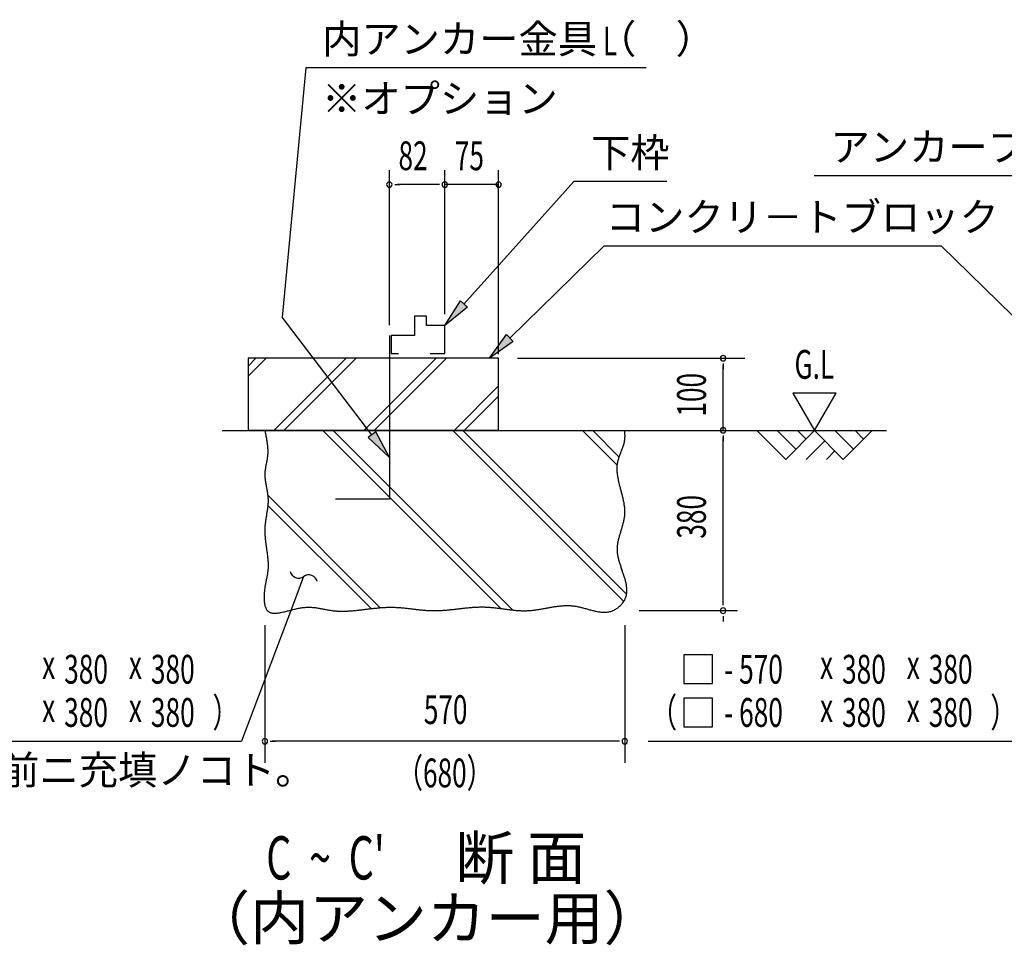
# Model space of a CAD drawing. Extents: x 543 to 20478, y 217 to 14052.
# Drawn here: x 14530 to 17949, y 7248 to 10461 of the extents above; entities that cross this region are included whole.
import ezdxf
from ezdxf.enums import TextEntityAlignment as Align

# ---------------------------------------------------------------- set-up
doc = ezdxf.new("R2010")
doc.units = 0
doc.header["$LTSCALE"] = 50
doc.header["$MEASUREMENT"] = 0
for name, color, linetype in [('ANKA_PL', 70, 'CONTINUOUS'), ('HIKIDASHI', 6, 'CONTINUOUS'), ('M1', 4, 'CONTINUOUS'), ('SUNPOU', 4, 'CONTINUOUS'), ('U1', 3, 'CONTINUOUS'), ('U2', 4, 'CONTINUOUS'), ('U4', 6, 'CONTINUOUS')]:
    doc.layers.add(name, color=color, linetype=linetype)
doc.styles.add('00', font='ROMANS', dxfattribs={"width": 0.666667, "bigfont": 'BIGFONT'})
doc.styles.add('01', font='ROMANS', dxfattribs={"height": 3, "bigfont": 'BIGFONT'})

msp = doc.modelspace()

# ---------------------------------------------------------------- linework, layer by layer
at = {"layer": 'ANKA_PL'}
for p, q in [((15813.7, 9365.1), (15813.7, 8796.9)), ((15813.7, 8796.9), (15626.2, 8796.9))]:
    msp.add_line(p, q, dxfattribs=at)
at = {"layer": 'HIKIDASHI'}
for p, q in [((15523.2, 10294.4), (15441.7, 9428.7)), ((16705.4, 10294.4), (15523.2, 10294.4)), ((18351.6, 9919.8), (17289.2, 9919.8)), ((18351.6, 9919.8), (17289.2, 9919.8)), ((16072.9, 9473.9), (16454.7, 9899.5)), ((16777.3, 9899.5), (16454.7, 9899.5)), ((16232.5, 9356.3), (16559.6, 9676.4)), ((16559.6, 9676.4), (17730, 9676.4)), ((18057.1, 9356.3), (17730, 9676.4)), ((16006.2, 9399.5), (16060.5, 9485.1)), ((16060.5, 9485.1), (16085.3, 9462.8)), ((16085.3, 9462.8), (16006.2, 9399.5)), ((15753, 9020.7), (15441.7, 9428.7)), ((16161, 9286.4), (16220.9, 9368.2)), ((16244.2, 9344.4), (16161, 9286.4)), ((16220.9, 9368.2), (16244.2, 9344.4)), ((15766.3, 9030.8), (15739.8, 9010.6)), ((15813.7, 8941.2), (15766.3, 9030.8)), ((15739.8, 9010.6), (15813.7, 8941.2)), ((15516.2, 8528.7), (15481, 8435.1)), ((15481, 8435.1), (15300.7, 7956.5)), ((16836.3, 8256.5), (16836.3, 8156.5)), ((16936.3, 8256.5), (16836.3, 8256.5)), ((16936.3, 8156.5), (16936.3, 8256.5)), ((16836.3, 8156.5), (16936.3, 8156.5)), ((16936.3, 8106.5), (16836.3, 8106.5)), ((16836.3, 8106.5), (16836.3, 8006.5)), ((16936.3, 8006.5), (16936.3, 8106.5)), ((16836.3, 8006.5), (16936.3, 8006.5)), ((14010.9, 7956.5), (15300.7, 7956.5)), ((16712, 7956.5), (18001.9, 7956.5))]:
    msp.add_line(p, q, dxfattribs=at)
for centre, start, end in [((15498.7, 8553), 192.9181, 305.8035), ((15533.8, 8504.4), 12.9181, 125.8035)]:
    msp.add_arc(centre, 30, start, end, dxfattribs=at)
for points in [[(16085.3, 9462.8), (16060.5, 9485.1), (16006.2, 9399.5)], [(16244.2, 9344.4), (16220.9, 9368.2), (16161, 9286.4)], [(15739.8, 9010.6), (15766.3, 9030.8), (15813.7, 8941.2)]]:
    msp.add_solid(points, dxfattribs=at)
at = {"layer": 'SUNPOU'}
for p, q in [((15813.7, 9401.3), (15813.7, 9938.8)), ((16006.2, 9438.8), (16006.2, 9938.8)), ((16006.2, 9438.8), (16006.2, 9938.8)), ((16193.2, 9300.3), (16193.2, 9938.8)), ((15832.4, 9888.8), (15851.2, 9888.8)), ((15981.2, 9888.8), (15841.8, 9888.8)), ((15981.2, 9888.8), (15956.2, 9888.8)), ((15987.4, 9888.8), (15968.7, 9888.8)), ((15987.4, 9888.8), (15968.7, 9888.8)), ((16193.2, 9888.8), (16006.2, 9888.8)), ((16185.7, 9888.8), (16193.2, 9888.8)), ((16258.9, 9286.2), (17047.7, 9286.2)), ((16972.7, 9267.5), (16972.7, 9248.7)), ((16972.7, 9036.2), (16972.7, 9261.2)), ((17215, 9164.8), (17290, 9034.9)), ((17365, 9164.8), (17215, 9164.8)), ((17290, 9034.9), (17365, 9164.8)), ((16972.7, 9017.5), (16972.7, 8998.7)), ((16972.7, 8434.9), (16972.7, 9011.2)), ((16972.7, 8428.7), (16972.7, 8447.4)), ((16681.2, 8409.9), (17022.7, 8409.9)), ((16972.7, 8391.2), (16972.7, 8372.4)), ((15381.4, 8359.9), (15381.4, 7881.5)), ((16631.4, 8359.9), (16631.4, 7881.5)), ((15400.1, 7956.5), (15418.9, 7956.5)), ((16606.4, 7956.5), (15406.4, 7956.5)), ((16612.6, 7956.5), (16593.9, 7956.5))]:
    msp.add_line(p, q, dxfattribs=at)
for centre, start, end in [((15813.7, 9888.8), 0, 180), ((15813.7, 9888.8), 180, 0), ((16006.2, 9888.8), 0, 180), ((16006.2, 9888.8), 0, 180), ((16006.2, 9888.8), 0, 180), ((16006.2, 9888.8), 0, 180), ((16006.2, 9888.8), 180, 0), ((16006.2, 9888.8), 180, 0), ((16006.2, 9888.8), 180, 0), ((16006.2, 9888.8), 180, 0), ((16193.2, 9888.8), 0, 180), ((16193.2, 9888.8), 180, 0), ((16972.7, 9286.2), 90, 270), ((16972.7, 9286.2), 270, 90), ((16972.7, 9036.2), 90, 270), ((16972.7, 9036.2), 270, 90), ((16972.7, 8409.9), 90, 270), ((16972.7, 8409.9), 90, 270), ((16972.7, 8409.9), 270, 90), ((16972.7, 8409.9), 270, 90), ((15381.4, 7956.5), 0, 180), ((15381.4, 7956.5), 180, 0), ((16631.4, 7956.5), 0, 180), ((16631.4, 7956.5), 180, 0)]:
    msp.add_arc(centre, 9.38, start, end, dxfattribs=at)
at = {"layer": 'U1'}
for p, q in [((15773.2, 9286.4), (15323.2, 9286.4)), ((15323.2, 9286.4), (15323.2, 9036.4)), ((16193.2, 9286.4), (15773.2, 9286.4)), ((16193.2, 9036.4), (16193.2, 9286.4)), ((15323.2, 9036.4), (15773.2, 9036.4)), ((15773.2, 9036.4), (16193.2, 9036.4))]:
    msp.add_line(p, q, dxfattribs=at)
msp.add_polyline3d([(15381.4, 9034.9, 0), (15382.1, 9031.7, 0), (15382.7, 9028.4, 0), (15383.4, 9025.2, 0), (15384.1, 9022, 0), (15384.7, 9018.8, 0), (15385.4, 9015.5, 0), (15386, 9012.3, 0), (15386.6, 9009.1, 0), (15387.1, 9005.9, 0), (15387.7, 9002.6, 0), (15388.2, 8999.4, 0), (15388.7, 8996.2, 0), (15389.2, 8993, 0), (15389.6, 8989.7, 0), (15390, 8986.5, 0), (15390.3, 8983.3, 0), (15390.7, 8980.1, 0), (15390.9, 8976.8, 0), (15391.1, 8973.6, 0), (15391.3, 8970.4, 0), (15391.4, 8967.2, 0), (15391.4, 8964, 0), (15391.4, 8960.8, 0), (15391.3, 8957.5, 0), (15391.2, 8954.3, 0), (15391, 8951.1, 0), (15390.7, 8947.9, 0), (15390.3, 8944.7, 0), (15389.9, 8941.5, 0), (15389.4, 8938.3, 0), (15388.9, 8935.1, 0), (15388.4, 8931.9, 0), (15387.8, 8928.6, 0), (15387.2, 8925.4, 0), (15386.6, 8922.2, 0), (15386, 8919, 0), (15385.4, 8915.8, 0), (15384.8, 8912.6, 0), (15384.2, 8909.4, 0), (15383.6, 8906.2, 0), (15383.1, 8903, 0), (15382.7, 8899.8, 0), (15382.3, 8896.6, 0), (15381.9, 8893.4, 0), (15381.7, 8890.2, 0), (15381.5, 8887, 0), (15381.4, 8883.7, 0), (15381.4, 8880.5, 0), (15381.4, 8877.3, 0), (15381.6, 8874.1, 0), (15381.8, 8870.9, 0), (15382.1, 8867.7, 0), (15382.4, 8864.5, 0), (15382.8, 8861.3, 0), (15383.3, 8858, 0), (15383.8, 8854.8, 0), (15384.3, 8851.6, 0), (15384.9, 8848.4, 0), (15385.5, 8845.2, 0), (15386, 8841.9, 0), (15386.6, 8838.7, 0), (15387.3, 8835.5, 0), (15387.9, 8832.3, 0), (15388.4, 8829.1, 0), (15389, 8825.9, 0), (15389.6, 8822.6, 0), (15390.1, 8819.4, 0), (15390.6, 8816.2, 0), (15391, 8813, 0), (15391.5, 8809.8, 0), (15391.8, 8806.6, 0), (15392.1, 8803.4, 0), (15392.3, 8800.1, 0), (15392.5, 8796.9, 0), (15392.5, 8793.7, 0), (15392.5, 8790.5, 0), (15392.5, 8787.3, 0), (15392.4, 8784.1, 0), (15392.2, 8780.9, 0), (15392, 8777.7, 0), (15391.7, 8774.5, 0), (15391.4, 8771.3, 0), (15391, 8768, 0), (15390.6, 8764.8, 0), (15390.2, 8761.6, 0), (15389.7, 8758.4, 0), (15389.3, 8755.2, 0), (15388.8, 8752, 0), (15388.3, 8748.8, 0), (15387.7, 8745.6, 0), (15387.2, 8742.3, 0), (15386.7, 8739.1, 0), (15386.1, 8735.9, 0), (15385.6, 8732.7, 0), (15385.1, 8729.4, 0), (15384.6, 8726.2, 0), (15384.1, 8723, 0), (15383.7, 8719.8, 0), (15383.2, 8716.5, 0), (15382.8, 8713.3, 0), (15382.5, 8710, 0), (15382.1, 8706.8, 0), (15381.9, 8703.5, 0), (15381.6, 8700.3, 0), (15381.4, 8697, 0), (15381.3, 8693.7, 0), (15381.2, 8690.5, 0), (15381.2, 8687.2, 0), (15381.2, 8683.9, 0), (15381.3, 8680.7, 0), (15381.4, 8677.4, 0), (15381.6, 8674.1, 0), (15381.8, 8670.8, 0), (15382.1, 8667.5, 0), (15382.3, 8664.2, 0), (15382.6, 8660.9, 0), (15383, 8657.7, 0), (15383.3, 8654.4, 0), (15383.7, 8651.1, 0), (15384.1, 8647.8, 0), (15384.5, 8644.5, 0), (15385, 8641.2, 0), (15385.4, 8637.9, 0), (15385.9, 8634.7, 0), (15386.3, 8631.4, 0), (15386.8, 8628.1, 0), (15387.3, 8624.9, 0), (15387.7, 8621.6, 0), (15388.2, 8618.3, 0), (15388.6, 8615.1, 0), (15389.1, 8611.8, 0), (15389.5, 8608.6, 0), (15389.9, 8605.3, 0), (15390.3, 8602.1, 0), (15390.7, 8598.9, 0), (15391.1, 8595.7, 0), (15391.4, 8592.5, 0), (15391.7, 8589.3, 0), (15392, 8586.1, 0), (15392.2, 8582.9, 0), (15392.4, 8579.7, 0), (15392.6, 8576.5, 0), (15392.7, 8573.4, 0), (15392.8, 8570.2, 0), (15392.8, 8567.1, 0), (15392.8, 8564, 0), (15392.7, 8560.9, 0), (15392.6, 8557.8, 0), (15392.4, 8554.7, 0), (15392.2, 8551.6, 0), (15391.8, 8548.5, 0), (15391.5, 8545.5, 0), (15391.1, 8542.4, 0), (15390.6, 8539.4, 0), (15390.1, 8536.3, 0), (15389.6, 8533.2, 0), (15389, 8530.2, 0), (15388.4, 8527.1, 0), (15387.8, 8524, 0), (15387.1, 8520.8, 0), (15386.5, 8517.7, 0), (15385.9, 8514.5, 0), (15385.2, 8511.3, 0), (15384.6, 8508, 0), (15383.9, 8504.7, 0), (15383.3, 8501.3, 0), (15382.7, 8497.9, 0), (15382.1, 8494.5, 0), (15381.6, 8491, 0), (15381.1, 8487.4, 0), (15380.6, 8483.8, 0), (15380.2, 8480.1, 0), (15379.8, 8476.4, 0), (15379.5, 8472.7, 0), (15379.2, 8469, 0), (15379, 8465.2, 0), (15378.8, 8461.5, 0), (15378.8, 8457.8, 0), (15378.8, 8454.1, 0), (15378.8, 8450.5, 0), (15379, 8446.9, 0), (15379.2, 8443.4, 0), (15379.6, 8440, 0), (15380, 8436.6, 0), (15380.5, 8433.3, 0), (15381.1, 8430.2, 0), (15381.9, 8427.2, 0), (15382.7, 8424.3, 0), (15383.7, 8421.5, 0), (15384.7, 8418.9, 0), (15385.9, 8416.4, 0), (15387.3, 8414.1, 0), (15388.7, 8412.1, 0), (15390.3, 8410.2, 0), (15392, 8408.5, 0), (15393.9, 8407, 0), (15395.9, 8405.6, 0), (15398, 8404.5, 0), (15400.3, 8403.6, 0), (15402.7, 8402.8, 0), (15405.1, 8402.2, 0), (15407.7, 8401.7, 0), (15410.4, 8401.4, 0), (15413.2, 8401.2, 0), (15416.1, 8401.2, 0), (15419.1, 8401.2, 0), (15422.2, 8401.4, 0), (15425.3, 8401.7, 0), (15428.5, 8402.1, 0), (15431.8, 8402.6, 0), (15435.2, 8403.2, 0), (15438.6, 8403.8, 0), (15442.1, 8404.5, 0), (15445.6, 8405.3, 0), (15449.2, 8406.1, 0), (15452.8, 8407, 0), (15456.4, 8407.9, 0), (15460.1, 8408.8, 0), (15463.8, 8409.8, 0), (15467.6, 8410.7, 0), (15471.3, 8411.7, 0), (15475.1, 8412.7, 0), (15478.9, 8413.6, 0), (15482.7, 8414.6, 0), (15486.5, 8415.5, 0), (15490.2, 8416.4, 0), (15494, 8417.2, 0), (15497.8, 8418, 0), (15501.5, 8418.7, 0), (15505.2, 8419.4, 0), (15508.9, 8420, 0), (15512.6, 8420.5, 0), (15516.2, 8421, 0), (15519.8, 8421.3, 0), (15523.3, 8421.6, 0), (15526.8, 8421.7, 0), (15530.3, 8421.8, 0), (15533.7, 8421.8, 0), (15537.1, 8421.8, 0), (15540.5, 8421.7, 0), (15543.8, 8421.5, 0), (15547.1, 8421.3, 0), (15550.4, 8421, 0), (15553.7, 8420.7, 0), (15556.9, 8420.3, 0), (15560.1, 8419.9, 0), (15563.3, 8419.4, 0), (15566.5, 8418.9, 0), (15569.7, 8418.4, 0), (15572.8, 8417.9, 0), (15576, 8417.3, 0), (15579.1, 8416.7, 0), (15582.2, 8416.1, 0), (15585.3, 8415.6, 0), (15588.4, 8415, 0), (15591.5, 8414.4, 0), (15594.5, 8413.8, 0), (15597.6, 8413.2, 0), (15600.7, 8412.7, 0), (15603.8, 8412.1, 0), (15606.8, 8411.6, 0), (15609.9, 8411.1, 0), (15613, 8410.6, 0), (15616.1, 8410.2, 0), (15619.2, 8409.8, 0), (15622.3, 8409.5, 0), (15625.4, 8409.2, 0), (15628.5, 8408.9, 0), (15631.6, 8408.7, 0), (15634.8, 8408.5, 0), (15637.9, 8408.4, 0), (15641, 8408.2, 0), (15644.2, 8408.2, 0), (15647.3, 8408.1, 0), (15650.5, 8408.1, 0), (15653.7, 8408.1, 0), (15656.9, 8408.2, 0), (15660, 8408.2, 0), (15663.2, 8408.3, 0), (15666.4, 8408.5, 0), (15669.6, 8408.6, 0), (15672.8, 8408.8, 0), (15676, 8409, 0), (15679.3, 8409.2, 0), (15682.5, 8409.4, 0), (15685.7, 8409.7, 0), (15688.9, 8410, 0), (15692.2, 8410.3, 0), (15695.4, 8410.6, 0), (15698.7, 8410.9, 0), (15701.9, 8411.2, 0), (15705.1, 8411.6, 0), (15708.4, 8411.9, 0), (15711.7, 8412.3, 0), (15714.9, 8412.7, 0), (15718.2, 8413.1, 0), (15721.4, 8413.4, 0), (15724.7, 8413.8, 0), (15728, 8414.2, 0), (15731.3, 8414.6, 0), (15734.5, 8415, 0), (15737.8, 8415.4, 0), (15741.1, 8415.8, 0), (15744.4, 8416.2, 0), (15747.6, 8416.6, 0), (15750.9, 8417, 0), (15754.2, 8417.4, 0), (15757.5, 8417.7, 0), (15760.8, 8418.1, 0), (15764.1, 8418.4, 0), (15767.3, 8418.8, 0), (15770.6, 8419.1, 0), (15773.9, 8419.4, 0), (15777.2, 8419.7, 0), (15780.5, 8420, 0), (15783.8, 8420.3, 0), (15787.1, 8420.5, 0), (15790.3, 8420.8, 0), (15793.6, 8421, 0), (15796.9, 8421.2, 0), (15800.2, 8421.4, 0), (15803.5, 8421.5, 0), (15806.7, 8421.6, 0), (15810, 8421.7, 0), (15813.3, 8421.8, 0), (15816.6, 8421.8, 0), (15819.8, 8421.8, 0), (15823.1, 8421.8, 0), (15826.4, 8421.7, 0), (15829.6, 8421.7, 0), (15832.9, 8421.5, 0), (15836.1, 8421.4, 0), (15839.4, 8421.2, 0), (15842.6, 8421.1, 0), (15845.9, 8420.8, 0), (15849.1, 8420.6, 0), (15852.4, 8420.3, 0), (15855.6, 8420.1, 0), (15858.9, 8419.8, 0), (15862.1, 8419.5, 0), (15865.3, 8419.2, 0), (15868.6, 8418.8, 0), (15871.8, 8418.5, 0), (15875, 8418.1, 0), (15878.3, 8417.8, 0), (15881.5, 8417.4, 0), (15884.7, 8417, 0), (15887.9, 8416.6, 0), (15891.2, 8416.3, 0), (15894.4, 8415.9, 0), (15897.6, 8415.5, 0), (15900.8, 8415.1, 0), (15904.1, 8414.7, 0), (15907.3, 8414.3, 0), (15910.5, 8414, 0), (15913.7, 8413.6, 0), (15916.9, 8413.3, 0), (15920.2, 8412.9, 0), (15923.4, 8412.6, 0), (15926.6, 8412.3, 0), (15929.8, 8411.9, 0), (15933, 8411.7, 0), (15936.3, 8411.4, 0), (15939.5, 8411.1, 0), (15942.7, 8410.9, 0), (15945.9, 8410.7, 0), (15949.1, 8410.5, 0), (15952.4, 8410.3, 0), (15955.6, 8410.2, 0), (15958.8, 8410.1, 0), (15962, 8410, 0), (15965.2, 8409.9, 0), (15968.5, 8409.9, 0), (15971.7, 8409.9, 0), (15974.9, 8409.9, 0), (15978.1, 8410, 0), (15981.3, 8410.1, 0), (15984.6, 8410.2, 0), (15987.8, 8410.3, 0), (15991, 8410.5, 0), (15994.2, 8410.6, 0), (15997.5, 8410.8, 0), (16000.7, 8411.1, 0), (16003.9, 8411.3, 0), (16007.2, 8411.6, 0), (16010.4, 8411.8, 0), (16013.6, 8412.1, 0), (16016.8, 8412.4, 0), (16020.1, 8412.7, 0), (16023.3, 8413.1, 0), (16026.5, 8413.4, 0), (16029.8, 8413.7, 0), (16033, 8414.1, 0), (16036.2, 8414.4, 0), (16039.5, 8414.8, 0), (16042.7, 8415.2, 0), (16045.9, 8415.6, 0), (16049.2, 8415.9, 0), (16052.4, 8416.3, 0), (16055.6, 8416.7, 0), (16058.9, 8417.1, 0), (16062.1, 8417.4, 0), (16065.4, 8417.8, 0), (16068.6, 8418.2, 0), (16071.8, 8418.5, 0), (16075.1, 8418.9, 0), (16078.3, 8419.2, 0), (16081.5, 8419.6, 0), (16084.8, 8419.9, 0), (16088, 8420.2, 0), (16091.3, 8420.5, 0), (16094.5, 8420.8, 0), (16097.7, 8421.1, 0), (16101, 8421.3, 0), (16104.2, 8421.6, 0), (16107.4, 8421.8, 0), (16110.7, 8422, 0), (16113.9, 8422.2, 0), (16117.2, 8422.3, 0), (16120.4, 8422.5, 0), (16123.6, 8422.6, 0), (16126.9, 8422.7, 0), (16130.1, 8422.7, 0), (16133.4, 8422.8, 0), (16136.6, 8422.8, 0), (16139.8, 8422.7, 0), (16143.1, 8422.7, 0), (16146.3, 8422.6, 0), (16149.6, 8422.5, 0), (16152.8, 8422.3, 0), (16156, 8422.1, 0), (16159.3, 8421.9, 0), (16162.5, 8421.7, 0), (16165.8, 8421.4, 0), (16169, 8421.1, 0), (16172.2, 8420.8, 0), (16175.5, 8420.5, 0), (16178.7, 8420.1, 0), (16182, 8419.7, 0), (16185.2, 8419.4, 0), (16188.4, 8419, 0), (16191.7, 8418.6, 0), (16194.9, 8418.2, 0), (16198.1, 8417.7, 0), (16201.4, 8417.3, 0), (16204.6, 8416.9, 0), (16207.8, 8416.4, 0), (16211.1, 8416, 0), (16214.3, 8415.6, 0), (16217.5, 8415.1, 0), (16220.8, 8414.7, 0), (16224, 8414.3, 0), (16227.2, 8413.9, 0), (16230.5, 8413.5, 0), (16233.7, 8413.1, 0), (16236.9, 8412.7, 0), (16240.2, 8412.3, 0), (16243.4, 8412, 0), (16246.6, 8411.7, 0), (16249.8, 8411.3, 0), (16253.1, 8411, 0), (16256.3, 8410.8, 0), (16259.5, 8410.5, 0), (16262.7, 8410.3, 0), (16266, 8410.1, 0), (16269.2, 8410, 0), (16272.4, 8409.8, 0), (16275.6, 8409.8, 0), (16278.8, 8409.7, 0), (16282, 8409.7, 0), (16285.2, 8409.7, 0), (16288.5, 8409.7, 0), (16291.7, 8409.8, 0), (16294.9, 8410, 0), (16298.1, 8410.2, 0), (16301.3, 8410.4, 0), (16304.5, 8410.7, 0), (16307.7, 8411, 0), (16310.9, 8411.3, 0), (16314.1, 8411.7, 0), (16317.3, 8412.1, 0), (16320.5, 8412.5, 0), (16323.7, 8413, 0), (16326.9, 8413.4, 0), (16330.1, 8413.9, 0), (16333.3, 8414.4, 0), (16336.5, 8415, 0), (16339.7, 8415.5, 0), (16342.9, 8416.1, 0), (16346.1, 8416.6, 0), (16349.3, 8417.2, 0), (16352.5, 8417.8, 0), (16355.8, 8418.4, 0), (16359, 8419, 0), (16362.2, 8419.6, 0), (16365.4, 8420.1, 0), (16368.6, 8420.7, 0), (16371.8, 8421.3, 0), (16375, 8421.8, 0), (16378.2, 8422.4, 0), (16381.4, 8422.9, 0), (16384.7, 8423.4, 0), (16387.9, 8423.9, 0), (16391.1, 8424.4, 0), (16394.3, 8424.8, 0), (16397.6, 8425.3, 0), (16400.8, 8425.7, 0), (16404, 8426, 0), (16407.3, 8426.4, 0), (16410.5, 8426.7, 0), (16413.7, 8426.9, 0), (16417, 8427.1, 0), (16420.2, 8427.3, 0), (16423.5, 8427.5, 0), (16426.7, 8427.6, 0), (16430, 8427.6, 0), (16433.3, 8427.6, 0), (16436.5, 8427.6, 0), (16439.8, 8427.4, 0), (16443.1, 8427.3, 0), (16446.3, 8427, 0), (16449.6, 8426.8, 0), (16452.9, 8426.4, 0), (16456.2, 8426, 0), (16459.5, 8425.5, 0), (16462.8, 8425, 0), (16466.1, 8424.3, 0), (16469.4, 8423.7, 0), (16472.7, 8423, 0), (16476, 8422.2, 0), (16479.3, 8421.4, 0), (16482.6, 8420.6, 0), (16486, 8419.7, 0), (16489.3, 8418.8, 0), (16492.6, 8417.9, 0), (16495.9, 8417, 0), (16499.2, 8416.1, 0), (16502.5, 8415.1, 0), (16505.8, 8414.2, 0), (16509.1, 8413.3, 0), (16512.4, 8412.4, 0), (16515.7, 8411.5, 0), (16519, 8410.7, 0), (16522.2, 8409.9, 0), (16525.5, 8409.1, 0), (16528.8, 8408.3, 0), (16532, 8407.7, 0), (16535.2, 8407, 0), (16538.5, 8406.4, 0), (16541.7, 8405.9, 0), (16544.9, 8405.5, 0), (16548.1, 8405.1, 0), (16551.3, 8404.8, 0), (16554.4, 8404.6, 0), (16557.6, 8404.4, 0), (16560.7, 8404.4, 0), (16563.9, 8404.5, 0), (16567, 8404.7, 0), (16570.1, 8405, 0), (16573.2, 8405.4, 0), (16576.2, 8405.9, 0), (16579.3, 8406.6, 0), (16582.3, 8407.4, 0), (16585.3, 8408.3, 0), (16588.3, 8409.4, 0), (16591.3, 8410.6, 0), (16594.2, 8412, 0), (16597.1, 8413.5, 0), (16600, 8415.2, 0), (16602.8, 8416.9, 0), (16605.6, 8418.8, 0), (16608.3, 8420.8, 0), (16610.9, 8423, 0), (16613.5, 8425.2, 0), (16615.9, 8427.5, 0), (16618.3, 8429.9, 0), (16620.6, 8432.3, 0), (16622.7, 8434.9, 0), (16624.7, 8437.5, 0), (16626.7, 8440.1, 0), (16628.4, 8442.8, 0), (16630.1, 8445.6, 0), (16631.5, 8448.4, 0), (16632.9, 8451.2, 0), (16634, 8454, 0), (16635.1, 8456.9, 0), (16636, 8459.8, 0), (16636.7, 8462.7, 0), (16637.3, 8465.6, 0), (16637.8, 8468.6, 0), (16638.2, 8471.6, 0), (16638.5, 8474.6, 0), (16638.6, 8477.6, 0), (16638.6, 8480.7, 0), (16638.6, 8483.7, 0), (16638.4, 8486.8, 0), (16638.1, 8489.9, 0), (16637.8, 8493.1, 0), (16637.3, 8496.2, 0), (16636.8, 8499.4, 0), (16636.2, 8502.6, 0), (16635.6, 8505.8, 0), (16634.8, 8509, 0), (16634, 8512.2, 0), (16633.2, 8515.4, 0), (16632.3, 8518.7, 0), (16631.4, 8521.9, 0), (16630.4, 8525.2, 0), (16629.4, 8528.5, 0), (16628.3, 8531.8, 0), (16627.2, 8535.1, 0), (16626.1, 8538.4, 0), (16625, 8541.7, 0), (16623.9, 8545, 0), (16622.8, 8548.4, 0), (16621.6, 8551.7, 0), (16620.5, 8555, 0), (16619.3, 8558.4, 0), (16618.2, 8561.7, 0), (16617.1, 8565, 0), (16616, 8568.4, 0), (16615, 8571.7, 0), (16614, 8575.1, 0), (16613, 8578.4, 0), (16612, 8581.8, 0), (16611.1, 8585.1, 0), (16610.3, 8588.5, 0), (16609.5, 8591.8, 0), (16608.7, 8595.1, 0), (16608.1, 8598.5, 0), (16607.4, 8601.8, 0), (16606.9, 8605.1, 0), (16606.5, 8608.4, 0), (16606.1, 8611.7, 0), (16605.8, 8615, 0), (16605.6, 8618.3, 0), (16605.5, 8621.5, 0), (16605.5, 8624.8, 0), (16605.6, 8628.1, 0), (16605.8, 8631.3, 0), (16606.1, 8634.5, 0), (16606.4, 8637.7, 0), (16606.8, 8641, 0), (16607.3, 8644.2, 0), (16607.9, 8647.4, 0), (16608.5, 8650.6, 0), (16609.2, 8653.7, 0), (16609.9, 8656.9, 0), (16610.7, 8660.1, 0), (16611.5, 8663.3, 0), (16612.4, 8666.4, 0), (16613.2, 8669.6, 0), (16614.1, 8672.8, 0), (16615.1, 8675.9, 0), (16616, 8679.1, 0), (16617, 8682.2, 0), (16617.9, 8685.3, 0), (16618.9, 8688.5, 0), (16619.9, 8691.6, 0), (16620.8, 8694.8, 0), (16621.8, 8697.9, 0), (16622.7, 8701.1, 0), (16623.6, 8704.2, 0), (16624.5, 8707.3, 0), (16625.4, 8710.5, 0), (16626.2, 8713.6, 0), (16627, 8716.8, 0), (16627.7, 8719.9, 0), (16628.4, 8723.1, 0), (16629.1, 8726.2, 0), (16629.7, 8729.4, 0), (16630.2, 8732.5, 0), (16630.6, 8735.7, 0), (16631, 8738.9, 0), (16631.3, 8742.1, 0), (16631.5, 8745.2, 0), (16631.6, 8748.4, 0), (16631.7, 8751.6, 0), (16631.7, 8754.8, 0), (16631.6, 8758, 0), (16631.4, 8761.2, 0), (16631.2, 8764.5, 0), (16630.9, 8767.7, 0), (16630.6, 8770.9, 0), (16630.2, 8774.1, 0), (16629.7, 8777.4, 0), (16629.2, 8780.6, 0), (16628.6, 8783.8, 0), (16628, 8787.1, 0), (16627.4, 8790.3, 0), (16626.7, 8793.5, 0), (16626, 8796.8, 0), (16625.3, 8800, 0), (16624.5, 8803.3, 0), (16623.7, 8806.5, 0), (16622.9, 8809.8, 0), (16622.1, 8813, 0), (16621.2, 8816.3, 0), (16620.3, 8819.5, 0), (16619.5, 8822.8, 0), (16618.6, 8826.1, 0), (16617.7, 8829.3, 0), (16616.9, 8832.6, 0), (16616, 8835.8, 0), (16615.2, 8839, 0), (16614.3, 8842.3, 0), (16613.5, 8845.5, 0), (16612.7, 8848.8, 0), (16611.9, 8852, 0), (16611.1, 8855.3, 0), (16610.4, 8858.5, 0), (16609.7, 8861.7, 0), (16609, 8864.9, 0), (16608.3, 8868.2, 0), (16607.8, 8871.4, 0), (16607.2, 8874.6, 0), (16606.7, 8877.8, 0), (16606.2, 8881, 0), (16605.8, 8884.2, 0), (16605.5, 8887.4, 0), (16605.2, 8890.6, 0), (16605, 8893.8, 0), (16604.8, 8896.9, 0), (16604.7, 8900.1, 0), (16604.7, 8903.3, 0), (16604.8, 8906.4, 0), (16604.9, 8909.6, 0), (16605.1, 8912.7, 0), (16605.4, 8915.8, 0), (16605.8, 8919, 0), (16606.3, 8922.1, 0), (16606.9, 8925.2, 0), (16607.6, 8928.3, 0), (16608.3, 8931.4, 0), (16609.2, 8934.5, 0), (16610.1, 8937.5, 0), (16611.1, 8940.6, 0), (16612.2, 8943.7, 0), (16613.3, 8946.7, 0), (16614.4, 8949.8, 0), (16615.5, 8952.9, 0), (16616.7, 8955.9, 0), (16617.9, 8959, 0), (16619.1, 8962.1, 0), (16620.3, 8965.1, 0), (16621.5, 8968.2, 0), (16622.7, 8971.3, 0), (16623.8, 8974.3, 0), (16624.9, 8977.4, 0), (16626, 8980.5, 0), (16627, 8983.6, 0), (16627.9, 8986.8, 0), (16628.7, 8989.9, 0), (16629.5, 8993, 0), (16630.2, 8996.2, 0), (16630.8, 8999.3, 0), (16631.3, 9002.5, 0), (16631.6, 9005.7, 0), (16631.9, 9008.9, 0), (16632, 9012.1, 0), (16632.1, 9015.4, 0), (16632.1, 9018.6, 0), (16632, 9021.9, 0), (16631.9, 9025.1, 0), (16631.8, 9028.4, 0), (16631.6, 9031.6, 0), (16631.4, 9034.9, 0)], dxfattribs=at)
at = {"layer": 'U2'}
for p, q in [((15900.7, 9431.6), (15900.7, 9365.1)), ((15943.1, 9431.6), (15900.7, 9431.6)), ((15943.1, 9399.5), (15943.1, 9431.6)), ((16006.2, 9399.5), (15943.1, 9399.5)), ((16006.2, 9302.4), (16006.2, 9399.5)), ((15900.7, 9365.1), (15820.5, 9365.1)), ((15820.5, 9365.1), (15820.5, 9302.4)), ((15820.5, 9302.4), (15845.5, 9302.4)), ((15955.7, 9302.4), (16006.2, 9302.4)), ((15233.2, 9034.9), (17540, 9034.9)), ((17090, 9034.9), (17190, 8934.9)), ((17160.7, 9034.9), (17225.4, 8970.3)), ((17190, 8934.9), (17290, 9034.9)), ((17231.4, 9034.9), (17260.7, 9005.6)), ((17290, 9034.9), (17390, 8934.9)), ((17360.7, 9034.9), (17425.4, 8970.3)), ((17390, 8934.9), (17490, 9034.9)), ((17431.4, 9034.9), (17460.7, 9005.6)), ((17260.7, 8934.9), (17325.4, 8999.6)), ((17331.4, 8934.9), (17360.7, 8964.2))]:
    msp.add_line(p, q, dxfattribs=at)
at = {"layer": 'U4'}
for p, q in [((15323.2, 9259), (15350.5, 9286.4)), ((15323.2, 9223.7), (15385.9, 9286.4)), ((15413.5, 9036.4), (15663.5, 9286.4)), ((15448.8, 9036.4), (15698.8, 9286.4)), ((15726.5, 9036.4), (15976.5, 9286.4)), ((15761.8, 9036.4), (16011.8, 9286.4)), ((16039.5, 9036.4), (16193.2, 9190.1)), ((16074.8, 9036.4), (16193.2, 9154.7)), ((16200.5, 8417.4), (15583, 9034.9)), ((16241, 8412.2), (15618.4, 9034.9)), ((16627.5, 8441.4), (16033.9, 9034.9)), ((16637.5, 8466.7), (16069.3, 9034.9)), ((16605.3, 8914.5), (16484.9, 9034.9)), ((16612, 8943.2), (16520.2, 9034.9)), ((15782.2, 8420.2), (15391.3, 8811)), ((15750.1, 8416.9), (15391.8, 8775.2))]:
    msp.add_line(p, q, dxfattribs=at)

# ---------------------------------------------------------------- texts
at = {"layer": 'HIKIDASHI', "style": '01'}
for s, p in [('内アンカー金具（\u3000）', (15580, 10344.4)), ('※オプション', (15580, 10137.7)), ('下枠', (16514, 9949.5)), ('アンカープレート', (17346, 9969.8)), ('コンクリ－トブロック', (16565.7, 9726.4)), ('床施工前ニ充填ノコト。', (14053, 7806.5))]:
    msp.add_text(s, height=100, dxfattribs=at).set_placement(p)
at = {"layer": 'HIKIDASHI', "style": '00', "width": 0.67}
for s, p in [('L', (16555.2, 10337)), ('x', (14608.1, 8173.2)), ('380', (14684.6, 8156.5)), ('x', (14909.2, 8173.2)), ('380', (14985.7, 8156.5)), ('- 570', (16976, 8156.5)), ('x', (17309.2, 8173.2)), ('380', (17385.7, 8156.5)), ('x', (17610.3, 8173.2)), ('380', (17686.8, 8156.5)), ('380', (14684.6, 8006.5)), ('380', (14985.7, 8006.5)), ('）', (15199.6, 8006.5)), ('（', (16721.1, 8006.5)), ('- 680', (16976, 8006.5)), ('380', (17385.7, 8006.5)), ('380', (17686.8, 8006.5)), ('）', (17900.7, 8006.5)), ('x', (14608.1, 8023.2)), ('x', (14909.2, 8023.2)), ('x', (17309.2, 8023.2)), ('x', (17610.3, 8023.2))]:
    msp.add_text(s, height=100, dxfattribs=at).set_placement(p)
at = {"layer": 'M1', "style": '00', "width": 0.67}
msp.add_text("C  ~  C'", height=150, dxfattribs=at).set_placement((15386.1, 7476.9))
at = {"layer": 'M1', "style": '01'}
msp.add_text('断 面', height=150, dxfattribs=at).set_placement((16042.5, 7476.9))
msp.add_text('（内アンカー用）', height=150, dxfattribs=at).set_placement((15944, 7323.5), align=Align.MIDDLE)
at = {"layer": 'SUNPOU', "style": '00'}
for s, width, p in [('82', 0.67, (15845.4, 9938.8)), ('75', 0.666667, (16041.2, 9938.8)), ('G.L', 0.67, (17220.6, 9214.8))]:
    msp.add_text(s, height=100, dxfattribs=dict(at, width=width)).set_placement(p)
at = {"layer": 'SUNPOU', "style": '00', "width": 0.666667}
for s, p in [('100', (16912.9, 9159.3)), ('380', (16912.9, 8735.6))]:
    msp.add_text(s, height=100, rotation=90, dxfattribs=at).set_placement(p, align=Align.CENTER)
for s, p in [('570', (16009.2, 8016.4)), ('（680）', (16006.4, 7796.7))]:
    msp.add_text(s, height=100, dxfattribs=at).set_placement(p, align=Align.CENTER)

doc.saveas('drawing.dxf')
